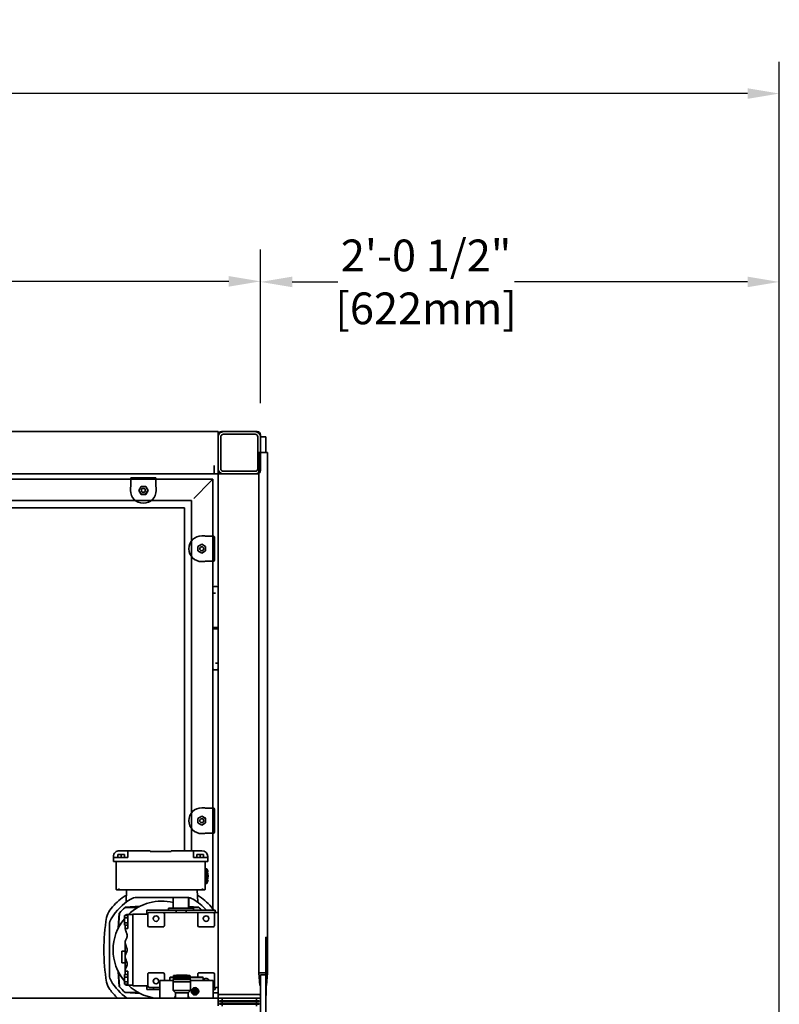
# Model space of a CAD drawing. Extents: x 732 to 2402, y 1100 to 1784.
# Drawn here: x 1013 to 1049, y 1571 to 1618 of the extents above; entities that cross this region are included whole.
import ezdxf

# ---------------------------------------------------------------- set-up
doc = ezdxf.new("R2010")
doc.units = 0
doc.header["$MEASUREMENT"] = 0
doc.layers.get('0').update_dxf_attribs({"linetype": 'CONTINUOUS'})
doc.layers.get('Defpoints').update_dxf_attribs({"linetype": 'CONTINUOUS'})
doc.layers.add('Visible Edges(Pearson)', color=7, linetype='CONTINUOUS', lineweight=35)
doc.styles.add('CONVERTER_1', font='simplex.shx', dxfattribs={"width": 0.95})
doc.styles.add('Text1', font='arial.ttf', dxfattribs={"width": 0.95})
doc.dimstyles.new('ACAD DIMS', dxfattribs={"dimtxt": 3, "dimasz": 1.5, "dimexe": 1.5, "dimexo": 1.5, "dimgap": 0.09, "dimtad": 0, "dimtih": 1, "dimtoh": 1, "dimdec": 3, "dimzin": 12, "dimdsep": 46, "dimlunit": 4, "dimtxsty": 'CONVERTER_1', "dimcen": 0.09, "dimclrd": 1, "dimclre": 1, "dimclrt": 256, "dimadec": 0, "dimazin": 0, "dimtfac": 1, "dimtdec": 3, "dimtofl": 0, "dimtmove": 0, "dimatfit": 3, "dimfxl": 1.5, "dimfrac": 2, "dimtolj": 1, "dimtzin": 0, "dimarcsym": 0})

# ---------------------------------------------------------------- blocks, each defined once
blk = doc.blocks.new('*D10')
at = {"color": 1, "lineweight": -2, "transparency": 16777216}
for p, q in [((961.121, 1599.699), (961.121, 1606.951)), ((1024.621, 1599.699), (1024.621, 1606.951)), ((962.621, 1605.451), (987.472, 1605.451)), ((1023.121, 1605.451), (996.927, 1605.451))]:
    blk.add_line(p, q, dxfattribs=at)
at = {"color": 1, "transparency": 16777216}
for points in [[(962.621, 1605.701), (962.621, 1605.201), (961.121, 1605.451)], [(1023.121, 1605.701), (1023.121, 1605.201), (1024.621, 1605.451)]]:
    blk.add_solid(points, dxfattribs=at)
at = {"layer": 'Defpoints', "color": 0, "transparency": 16777216}
for p in [(1024.621, 1605.451), (961.121, 1598.199), (1024.621, 1598.199)]:
    blk.add_point(p, dxfattribs=at)
at = {"transparency": 16777216, "insert": (992.2, 1605.451), "char_height": 1.5, "attachment_point": 5, "style": 'Text1'}
blk.add_mtext('\\A1;5\'-3 1/2"\\P [1613mm]', dxfattribs=at)
blk = doc.blocks.new('*D15')
at = {"color": 1, "lineweight": -2, "transparency": 16777216}
for p, q in [((936.621, 1540.742), (936.621, 1615.821)), ((1049.121, 1540.554), (1049.121, 1615.821)), ((938.121, 1614.321), (987.675, 1614.321)), ((1047.621, 1614.321), (997.13, 1614.321))]:
    blk.add_line(p, q, dxfattribs=at)
at = {"color": 1, "transparency": 16777216}
for points in [[(938.121, 1614.571), (938.121, 1614.071), (936.621, 1614.321)], [(1047.621, 1614.571), (1047.621, 1614.071), (1049.121, 1614.321)]]:
    blk.add_solid(points, dxfattribs=at)
at = {"layer": 'Defpoints', "color": 0, "transparency": 16777216}
for p in [(1049.121, 1614.321), (936.621, 1539.242), (1049.121, 1539.054)]:
    blk.add_point(p, dxfattribs=at)
at = {"transparency": 16777216, "insert": (992.402, 1614.321), "char_height": 1.5, "attachment_point": 5, "style": 'Text1'}
blk.add_mtext('\\A1;9\'-4 1/2"\\P [2858mm]', dxfattribs=at)
blk = doc.blocks.new('*D16')
at = {"color": 1, "lineweight": -2, "transparency": 16777216}
for p, q in [((1024.621, 1599.699), (1024.621, 1606.926)), ((1049.121, 1540.742), (1049.121, 1606.926)), ((1026.121, 1605.426), (1028.268, 1605.426)), ((1047.621, 1605.426), (1036.616, 1605.426))]:
    blk.add_line(p, q, dxfattribs=at)
at = {"color": 1, "transparency": 16777216}
for points in [[(1026.121, 1605.676), (1026.121, 1605.176), (1024.621, 1605.426)], [(1047.621, 1605.676), (1047.621, 1605.176), (1049.121, 1605.426)]]:
    blk.add_solid(points, dxfattribs=at)
at = {"layer": 'Defpoints', "color": 0, "transparency": 16777216}
for p in [(1049.121, 1605.426), (1024.621, 1598.199), (1049.121, 1539.242)]:
    blk.add_point(p, dxfattribs=at)
at = {"transparency": 16777216, "insert": (1032.442, 1605.426), "char_height": 1.5, "attachment_point": 5, "style": 'Text1'}
blk.add_mtext('\\A1;2\'-0 1/2"\\P [622mm]', dxfattribs=at)

msp = doc.modelspace()

# ---------------------------------------------------------------- linework, layer by layer
at = {"layer": 'Visible Edges(Pearson)'}
for p, q in [((1022.6211321, 1598.3556709), (1010.8711321, 1598.3556709)), ((1022.6211321, 1598.3556709), (1022.6211321, 1598.1056709)), ((1024.4648821, 1598.3556709), (1022.7773821, 1598.3556709)), ((1022.8711321, 1598.3556709), (1024.3711321, 1598.3556709)), ((1022.6211321, 1598.1994209), (1022.6211321, 1596.5119209)), ((1022.6211321, 1596.6056709), (1022.6211321, 1598.1056709)), ((1022.6211321, 1596.6056709), (1022.6211321, 1598.1056709)), ((1022.7461321, 1596.6056709), (1022.7461321, 1598.1056709)), ((1022.8711321, 1598.2306709), (1024.3711321, 1598.2306709)), ((1024.4961321, 1598.1056709), (1024.4961321, 1596.6056709)), ((1024.6211321, 1596.5119209), (1024.6211321, 1598.1994209)), ((1024.6211321, 1598.1056709), (1024.6211321, 1598.0997063)), ((1024.8711321, 1598.1056709), (1024.6211321, 1598.1056709)), ((1024.6211321, 1598.0843664), (1024.6211321, 1598.0997063)), ((1024.6211321, 1597.3626147), (1024.6211321, 1598.0843664)), ((1024.8711321, 1598.1056709), (1024.8711321, 1598.0843664)), ((1024.8711321, 1597.3626147), (1024.8711321, 1598.0843664)), ((1024.9562399, 1597.3626147), (1024.5362399, 1597.3626147)), ((1024.5362399, 1572.7924911), (1024.5362399, 1597.3626147)), ((1024.9562399, 1572.7924911), (1024.9562399, 1597.3626147)), ((1022.4336321, 1596.3556709), (1022.4336321, 1596.7493717)), ((1022.6211321, 1596.6056709), (1022.6211321, 1596.3556709)), ((1022.6211321, 1596.5119209), (1022.6211321, 1596.3556709)), ((1024.3711321, 1596.4806709), (1022.8711321, 1596.4806709)), ((1022.6211321, 1596.3556709), (1010.4907321, 1596.3556709)), ((1012.0854178, 1596.1056709), (1022.3711221, 1596.1056709)), ((1018.4958183, 1596.1449209), (1018.4958183, 1595.7469209)), ((1018.5340923, 1596.1769209), (1018.5278488, 1596.1769209)), ((1019.6456719, 1596.1769209), (1018.5340923, 1596.1769209)), ((1019.6519154, 1596.1769209), (1019.6456719, 1596.1769209)), ((1019.6839459, 1595.7469209), (1019.6839459, 1596.1449209)), ((1021.4691321, 1595.2036809), (1022.2731321, 1596.0076809)), ((1022.2731421, 1596.0076709), (1021.4691421, 1595.2036709)), ((1022.3711221, 1596.1056709), (1022.2731321, 1596.0076809)), ((1022.2731421, 1596.0076709), (1022.3711321, 1596.1056609)), ((1022.3711221, 1596.1056709), (1022.3711321, 1596.1056709)), ((1022.3711321, 1596.1056709), (1022.3711321, 1596.1056609)), ((1022.3711321, 1596.1056609), (1022.3711321, 1575.8196588)), ((1022.4336321, 1596.3556709), (1022.6211321, 1596.3556709)), ((1022.6211321, 1596.3556709), (1022.8711321, 1596.3556709)), ((1022.6211321, 1571.6056709), (1022.6211321, 1596.3556709)), ((1022.7773821, 1596.3556709), (1024.4648821, 1596.3556709)), ((1024.3711321, 1596.3556709), (1022.8711321, 1596.3556709)), ((1024.3711321, 1596.3556709), (1024.5362399, 1596.3556709)), ((1018.4958183, 1595.7469209), (1018.4798821, 1595.7341749)), ((1018.4798821, 1595.7341749), (1018.4798821, 1595.5819209)), ((1018.8762625, 1595.5819209), (1018.9830723, 1595.7669209)), ((1018.8762625, 1595.5819209), (1018.8827142, 1595.5819209)), ((1018.9862981, 1595.3913336), (1018.8762625, 1595.5819209)), ((1018.8827142, 1595.5819209), (1018.9862981, 1595.7613336)), ((1018.989524, 1595.3969209), (1018.8827142, 1595.5819209)), ((1018.9830723, 1595.7669209), (1018.9862981, 1595.7613336)), ((1018.9830723, 1595.7669209), (1019.2031436, 1595.7669209)), ((1018.9862981, 1595.7613336), (1019.1999177, 1595.7613336)), ((1019.3035017, 1595.5819209), (1019.1966919, 1595.3969209)), ((1019.2031436, 1595.7669209), (1019.1999177, 1595.7613336)), ((1019.1999177, 1595.7613336), (1019.3035017, 1595.5819209)), ((1019.3099534, 1595.5819209), (1019.1999177, 1595.3913336)), ((1019.2031436, 1595.7669209), (1019.3099534, 1595.5819209)), ((1019.3099534, 1595.5819209), (1019.3035017, 1595.5819209)), ((1019.6998821, 1595.7341749), (1019.6839459, 1595.7469209)), ((1019.6998821, 1595.5819209), (1019.6998821, 1595.7341749)), ((1011.5139892, 1595.1056709), (1021.3711321, 1595.1056709)), ((1018.9862981, 1595.3913336), (1018.989524, 1595.3969209)), ((1019.1999177, 1595.3913336), (1018.9862981, 1595.3913336)), ((1019.1966919, 1595.3969209), (1018.989524, 1595.3969209)), ((1019.1999177, 1595.3913336), (1019.1966919, 1595.3969209)), ((1021.3711321, 1595.1056709), (1021.3711321, 1578.5643324)), ((1011.3175607, 1594.7619209), (1021.0273821, 1594.7619209)), ((1021.0273821, 1594.7619209), (1021.0273821, 1578.5643324)), ((1021.8473821, 1593.4344209), (1021.999636, 1593.4344209)), ((1022.0123821, 1593.4184847), (1021.999636, 1593.4344209)), ((1022.4103821, 1593.4184847), (1022.0123821, 1593.4184847)), ((1022.4423821, 1593.3802107), (1022.4423821, 1593.3864542)), ((1022.4423821, 1592.2686312), (1022.4423821, 1593.3802107)), ((1021.6567948, 1592.9344566), (1021.8473821, 1593.0444922)), ((1021.6567948, 1592.720837), (1021.6567948, 1592.9344566)), ((1021.6567948, 1592.9344566), (1021.6623821, 1592.9312307)), ((1021.6567948, 1592.720837), (1021.6623821, 1592.7240628)), ((1021.8473821, 1592.6108013), (1021.6567948, 1592.720837)), ((1021.8473821, 1593.0380405), (1021.6623821, 1592.9312307)), ((1021.6623821, 1592.9312307), (1021.6623821, 1592.7240628)), ((1021.6623821, 1592.7240628), (1021.8473821, 1592.617253)), ((1021.8473821, 1593.0444922), (1022.0323821, 1592.9376824)), ((1021.8473821, 1593.0444922), (1021.8473821, 1593.0380405)), ((1022.0267948, 1592.9344566), (1021.8473821, 1593.0380405)), ((1021.8473821, 1592.617253), (1022.0267948, 1592.720837)), ((1022.0323821, 1592.7176111), (1021.8473821, 1592.6108013)), ((1022.0323821, 1592.9376824), (1022.0267948, 1592.9344566)), ((1022.0267948, 1592.720837), (1022.0267948, 1592.9344566)), ((1022.0323821, 1592.7176111), (1022.0267948, 1592.720837)), ((1022.0323821, 1592.9376824), (1022.0323821, 1592.7176111)), ((1021.8473821, 1592.6108013), (1021.8473821, 1592.617253)), ((1022.4423821, 1592.2623877), (1022.4423821, 1592.2686312)), ((1021.999636, 1592.2144209), (1021.8473821, 1592.2144209)), ((1021.999636, 1592.2144209), (1022.0123821, 1592.2303572)), ((1022.0123821, 1592.2303572), (1022.4103821, 1592.2303572)), ((1022.4961321, 1590.7306709), (1022.3711321, 1590.7306709)), ((1022.4961321, 1589.1056709), (1022.3711321, 1589.1056709)), ((1022.4961321, 1589.0456709), (1022.3711321, 1589.0456709)), ((1022.4961321, 1589.1056709), (1022.6211321, 1589.1056709)), ((1022.4961321, 1589.0456709), (1022.6211321, 1589.0456709)), ((1022.4961321, 1587.4206709), (1022.6211321, 1587.4206709)), ((1021.6567948, 1580.0907066), (1021.8473821, 1580.2007422)), ((1021.8473821, 1580.1942905), (1021.6623821, 1580.0874807)), ((1021.8473821, 1580.5906709), (1021.999636, 1580.5906709)), ((1021.8473821, 1580.2007422), (1022.0323821, 1580.0939324)), ((1021.8473821, 1580.2007422), (1021.8473821, 1580.1942905)), ((1022.0267948, 1580.0907066), (1021.8473821, 1580.1942905)), ((1022.0123821, 1580.5747347), (1021.999636, 1580.5906709)), ((1022.4103821, 1580.5747347), (1022.0123821, 1580.5747347)), ((1022.4423821, 1580.5364607), (1022.4423821, 1580.5427042)), ((1022.4423821, 1579.4248812), (1022.4423821, 1580.5364607)), ((1021.6567948, 1579.877087), (1021.6567948, 1580.0907066)), ((1021.6567948, 1580.0907066), (1021.6623821, 1580.0874807)), ((1021.6567948, 1579.877087), (1021.6623821, 1579.8803128)), ((1021.8473821, 1579.7670513), (1021.6567948, 1579.877087)), ((1021.6623821, 1580.0874807), (1021.6623821, 1579.8803128)), ((1021.6623821, 1579.8803128), (1021.8473821, 1579.773503)), ((1021.8473821, 1579.773503), (1022.0267948, 1579.877087)), ((1022.0323821, 1579.8738611), (1021.8473821, 1579.7670513)), ((1021.8473821, 1579.7670513), (1021.8473821, 1579.773503)), ((1022.0323821, 1580.0939324), (1022.0267948, 1580.0907066)), ((1022.0267948, 1579.877087), (1022.0267948, 1580.0907066)), ((1022.0323821, 1579.8738611), (1022.0267948, 1579.877087)), ((1022.0323821, 1580.0939324), (1022.0323821, 1579.8738611)), ((1021.999636, 1579.3706709), (1021.8473821, 1579.3706709)), ((1021.999636, 1579.3706709), (1022.0123821, 1579.3866072)), ((1022.0123821, 1579.3866072), (1022.4103821, 1579.3866072)), ((1022.4423821, 1579.4186377), (1022.4423821, 1579.4248812)), ((1017.6821557, 1578.2493717), (1017.6821557, 1578.2887418)), ((1018.0364864, 1578.387167), (1017.8790061, 1578.387167)), ((1017.8790061, 1578.2493717), (1017.8790061, 1578.387167)), ((1017.9577463, 1578.5643324), (1018.0758565, 1578.5643324)), ((1018.1939667, 1578.387167), (1018.0364864, 1578.387167)), ((1018.0364864, 1578.2493717), (1018.0364864, 1578.387167)), ((1018.0758565, 1578.5643324), (1018.3514471, 1578.5643324)), ((1018.1939667, 1578.2493717), (1018.1939667, 1578.387167)), ((1019.4144392, 1578.5643324), (1018.3514471, 1578.5643324)), ((1018.3514471, 1578.5643324), (1018.3514471, 1578.2887418)), ((1018.3514471, 1578.2887418), (1018.3514471, 1578.2493717)), ((1019.4144392, 1578.5249623), (1019.4144392, 1578.5643324)), ((1019.4144392, 1578.5249623), (1020.3986912, 1578.5249623)), ((1021.4616833, 1578.5643324), (1020.3986912, 1578.5643324)), ((1020.3986912, 1578.5643324), (1020.3986912, 1578.5249623)), ((1021.4616833, 1578.5643324), (1021.7372738, 1578.5643324)), ((1021.4616833, 1578.2887418), (1021.4616833, 1578.5643324)), ((1021.4616833, 1578.2493717), (1021.4616833, 1578.2887418)), ((1021.7766439, 1578.387167), (1021.6191636, 1578.387167)), ((1021.6191636, 1578.2493717), (1021.6191636, 1578.387167)), ((1021.7372738, 1578.5643324), (1021.8553841, 1578.5643324)), ((1021.9341242, 1578.387167), (1021.7766439, 1578.387167)), ((1021.7766439, 1578.2493717), (1021.7766439, 1578.387167)), ((1021.9341242, 1578.2493717), (1021.9341242, 1578.387167)), ((1022.1309746, 1578.2887418), (1022.1309746, 1578.2493717)), ((1017.6821557, 1578.0525213), (1017.6821557, 1578.2493717)), ((1017.6821557, 1578.2493717), (1017.9577463, 1578.2493717)), ((1017.9577463, 1578.0525213), (1017.6821557, 1578.0525213)), ((1017.800266, 1576.7533087), (1017.800266, 1578.0525213)), ((1018.3514471, 1578.2493717), (1017.9577463, 1578.2493717)), ((1021.8553841, 1578.0525213), (1017.9577463, 1578.0525213)), ((1021.8553841, 1578.2493717), (1021.4616833, 1578.2493717)), ((1021.8553841, 1578.2493717), (1022.1309746, 1578.2493717)), ((1022.1309746, 1578.0525213), (1021.8553841, 1578.0525213)), ((1022.0128644, 1576.7533087), (1022.0128644, 1578.0525213)), ((1022.1309746, 1578.0525213), (1022.1309746, 1578.2493717)), ((1022.0916045, 1577.7100017), (1022.0128644, 1577.7100017)), ((1022.0916045, 1577.0170883), (1022.0916045, 1577.7100017)), ((1022.1457976, 1577.5603954), (1022.1204494, 1577.5603954)), ((1022.0916045, 1577.0170883), (1022.0128644, 1577.0170883)), ((1022.1204494, 1577.1666946), (1022.1457976, 1577.1666946)), ((1017.8535828, 1576.7139387), (1017.839636, 1576.7139387)), ((1021.9595475, 1576.7139387), (1017.8535828, 1576.7139387)), ((1018.2923919, 1576.7139387), (1018.2718674, 1576.1261923)), ((1021.6388486, 1576.7139387), (1021.6593732, 1576.1261923)), ((1021.9734943, 1576.7139387), (1021.9595475, 1576.7139387)), ((1018.7688067, 1576.3556709), (1021.1624338, 1576.3556709)), ((1021.2232265, 1576.3476709), (1020.4961321, 1576.3476709)), ((1020.4961321, 1576.3476709), (1020.4961321, 1575.8477969)), ((1021.2232265, 1575.8477969), (1021.2232265, 1576.3476709)), ((1021.2232265, 1576.3476709), (1021.2416919, 1576.3476709)), ((1021.2416919, 1576.3476709), (1021.2416919, 1575.8477969)), ((1017.9027863, 1574.9036046), (1017.9524661, 1575.6140587)), ((1017.9221942, 1574.9417938), (1017.9577463, 1575.6201674)), ((1018.3514471, 1575.504234), (1018.1939667, 1575.504234)), ((1018.1939667, 1575.504234), (1018.1939667, 1575.3905824)), ((1018.2247459, 1575.887167), (1018.8373738, 1575.887167)), ((1018.2308546, 1575.8924472), (1018.9413087, 1575.942127)), ((1018.312077, 1575.5525213), (1018.3514471, 1575.5525213)), ((1018.3514471, 1575.4737812), (1018.3514471, 1575.5525213)), ((1018.5876675, 1575.5525213), (1018.3514471, 1575.5525213)), ((1018.5876675, 1575.5722064), (1019.2963289, 1575.5722064)), ((1018.5876675, 1575.5722064), (1018.5876675, 1572.1863796)), ((1019.5103334, 1575.7493717), (1019.2569589, 1575.7493717)), ((1019.2569589, 1575.7493717), (1019.2569589, 1575.5722064)), ((1019.2963289, 1575.5722064), (1019.2963289, 1575.0249623)), ((1020.0207384, 1575.6509465), (1019.3750691, 1575.6509465)), ((1019.5103334, 1575.7493717), (1019.6331827, 1575.7493717)), ((1020.5476013, 1575.7493717), (1019.6331827, 1575.7493717)), ((1020.0207384, 1575.6509465), (1021.7215258, 1575.6509465)), ((1020.0837305, 1575.0249623), (1020.0837305, 1575.5879544)), ((1021.4616833, 1575.8477969), (1020.2805809, 1575.8477969)), ((1020.2805809, 1575.8477969), (1020.2805809, 1575.7493717)), ((1020.5476013, 1575.7493717), (1020.6349116, 1575.7493717)), ((1021.1073526, 1575.7493717), (1020.6349116, 1575.7493717)), ((1020.6349116, 1575.7493717), (1020.6349116, 1575.6509465)), ((1021.1073526, 1575.7493717), (1021.1946629, 1575.7493717)), ((1021.1073526, 1575.7493717), (1021.1073526, 1575.6509465)), ((1022.1090814, 1575.7493717), (1021.1946629, 1575.7493717)), ((1021.2416919, 1575.9245222), (1021.700386, 1575.8924472)), ((1021.7064947, 1575.887167), (1021.2416919, 1575.887167)), ((1021.4616833, 1575.8477969), (1021.4616833, 1575.7493717)), ((1021.6585337, 1575.5879544), (1021.6585337, 1575.0249623)), ((1022.3829431, 1575.6509465), (1021.7215258, 1575.6509465)), ((1022.1090814, 1575.7493717), (1022.2319307, 1575.7493717)), ((1022.4853053, 1575.7493717), (1022.2319307, 1575.7493717)), ((1022.3829431, 1575.6509465), (1022.6211321, 1575.6509465)), ((1022.4459352, 1575.0249623), (1022.4459352, 1575.5879544)), ((1022.4853053, 1575.7493717), (1022.4853053, 1575.6509465)), ((1017.4892423, 1572.6824794), (1017.4892423, 1575.0761065)), ((1018.3514471, 1575.3905824), (1018.1939667, 1575.3905824)), ((1018.1939667, 1575.3905824), (1018.1939667, 1575.1632792)), ((1018.3514471, 1575.1632792), (1018.1939667, 1575.1632792)), ((1018.1939667, 1575.1632792), (1018.1939667, 1575.0496275)), ((1018.3514471, 1575.0496275), (1018.1939667, 1575.0496275)), ((1018.2333368, 1574.88323), (1018.2333368, 1575.0496275)), ((1018.3514471, 1575.4737812), (1018.3514471, 1574.88323)), ((1018.2333368, 1574.88323), (1018.312077, 1574.88323)), ((1018.3514471, 1574.88323), (1018.312077, 1574.88323)), ((1019.3593211, 1574.9619702), (1020.0207384, 1574.9619702)), ((1021.7215258, 1574.9619702), (1022.3829431, 1574.9619702)), ((1018.2333368, 1574.2139387), (1018.2333368, 1573.5446473)), ((1024.8901321, 1574.4810377), (1024.8711321, 1574.4810377)), ((1024.8711321, 1574.1060377), (1024.8711321, 1574.4810377)), ((1024.8711321, 1574.1060377), (1024.8711321, 1572.1060377)), ((1024.8901321, 1574.4810377), (1024.8901321, 1574.1060377)), ((1024.8901321, 1573.4810377), (1024.8901321, 1574.1060377)), ((1018.0758565, 1573.8202379), (1018.0758565, 1573.2690568)), ((1018.2333368, 1573.8202379), (1018.0758565, 1573.8202379)), ((1018.2333368, 1573.2690568), (1018.0758565, 1573.2690568)), ((1018.2333368, 1573.5446473), (1018.2333368, 1572.875356)), ((1024.8911321, 1573.4810377), (1024.8901321, 1573.4810377)), ((1024.8911321, 1572.1060377), (1024.8911321, 1573.4810377)), ((1017.9524661, 1572.1445273), (1017.9027863, 1572.8549814)), ((1017.9221942, 1572.8167922), (1017.9577463, 1572.1384186)), ((1018.3514471, 1572.7089585), (1018.1939667, 1572.7089585)), ((1018.1939667, 1572.7089585), (1018.1939667, 1572.5953068)), ((1018.2333368, 1572.7089585), (1018.2333368, 1572.875356)), ((1018.312077, 1572.875356), (1018.2333368, 1572.875356)), ((1018.312077, 1572.875356), (1018.3514471, 1572.875356)), ((1018.3514471, 1572.875356), (1018.3514471, 1572.2848048)), ((1019.2963289, 1572.7336237), (1019.2963289, 1572.1863796)), ((1020.0207384, 1572.7966158), (1019.3593211, 1572.7966158)), ((1020.0837305, 1572.4344899), (1020.0837305, 1572.7336237)), ((1021.6585337, 1572.7336237), (1021.6585337, 1572.5919702)), ((1022.3829431, 1572.7966158), (1021.7215258, 1572.7966158)), ((1022.4459352, 1572.1706316), (1022.4459352, 1572.7336237)), ((1024.9562399, 1572.7924911), (1024.5362399, 1572.7924911)), ((1024.5362399, 1572.7924911), (1024.5858879, 1572.2035008)), ((1024.6211321, 1572.1428272), (1024.6211321, 1572.7012391)), ((1024.6261321, 1572.7012391), (1024.8661321, 1572.7012391)), ((1024.8711321, 1572.1428272), (1024.8711321, 1572.7012391)), ((1024.9065658, 1572.2031918), (1024.9562399, 1572.7924911)), ((1018.3514471, 1572.5953068), (1018.1939667, 1572.5953068)), ((1018.1939667, 1572.5953068), (1018.1939667, 1572.3680036)), ((1018.3514471, 1572.3680036), (1018.1939667, 1572.3680036)), ((1018.1939667, 1572.3680036), (1018.1939667, 1572.2543519)), ((1018.3514471, 1572.2543519), (1018.1939667, 1572.2543519)), ((1018.3514471, 1572.2060646), (1018.3514471, 1572.2848048)), ((1019.5719195, 1572.3487901), (1019.5719195, 1572.45704)), ((1019.8612896, 1571.6056709), (1019.8612896, 1572.4344899)), ((1019.8612896, 1572.4344899), (1020.2057778, 1572.4344899)), ((1020.4947185, 1572.4344899), (1020.2057778, 1572.4344899)), ((1020.3534156, 1572.5919702), (1020.3337305, 1572.5722852)), ((1020.6388486, 1572.5722852), (1020.3337305, 1572.5722852)), ((1020.3337305, 1572.5722852), (1020.3337305, 1572.4344899)), ((1020.6388486, 1572.5919702), (1020.3534156, 1572.5919702)), ((1020.4974007, 1572.485671), (1020.4912108, 1572.3675607)), ((1020.4912108, 1572.3675607), (1021.3179825, 1572.3675607)), ((1020.4912108, 1572.3675607), (1020.4912108, 1571.9659859)), ((1020.4974007, 1572.485671), (1021.3117926, 1572.485671)), ((1020.5227069, 1572.5486631), (1020.5108959, 1572.5368521)), ((1020.5108959, 1572.5368521), (1021.2982975, 1572.5368521)), ((1020.5108959, 1572.5368521), (1020.5108959, 1572.517167)), ((1020.5108959, 1572.517167), (1021.2982975, 1572.517167)), ((1020.5148329, 1572.51323), (1020.5108959, 1572.517167)), ((1020.5148329, 1572.51323), (1020.5108959, 1572.509293)), ((1020.5108959, 1572.509293), (1021.2982975, 1572.509293)), ((1020.5108959, 1572.509293), (1020.5108959, 1572.489608)), ((1020.5108959, 1572.489608), (1021.2982975, 1572.489608)), ((1020.5148329, 1572.485671), (1020.5108959, 1572.489608)), ((1020.5148329, 1572.6587971), (1020.5148329, 1572.6116552)), ((1020.5148329, 1572.6116552), (1021.2943605, 1572.6116552)), ((1020.5148329, 1572.51323), (1021.2943605, 1572.51323)), ((1020.6565652, 1572.6903954), (1020.5213396, 1572.6665515)), ((1020.5227069, 1572.5486631), (1021.2864864, 1572.5486631)), ((1020.6388486, 1572.5998442), (1020.6388486, 1572.5486631)), ((1020.6565652, 1572.6903954), (1021.1526282, 1572.6903954)), ((1021.1526282, 1572.6903954), (1021.2878537, 1572.6665515)), ((1021.1703447, 1572.5998442), (1021.1703447, 1572.5486631)), ((1021.8888486, 1572.5919702), (1021.1703447, 1572.5919702)), ((1021.9085337, 1572.5722852), (1021.1703447, 1572.5722852)), ((1021.2864864, 1572.5486631), (1021.2982975, 1572.5368521)), ((1021.2943605, 1572.6587971), (1021.2943605, 1572.6116552)), ((1021.2943605, 1572.51323), (1021.2982975, 1572.517167)), ((1021.2943605, 1572.51323), (1021.2982975, 1572.509293)), ((1021.2943605, 1572.485671), (1021.2982975, 1572.489608)), ((1021.2982975, 1572.5368521), (1021.2982975, 1572.517167)), ((1021.2982975, 1572.509293), (1021.2982975, 1572.489608)), ((1021.3117926, 1572.485671), (1021.3179825, 1572.3675607)), ((1022.0364864, 1572.4344899), (1021.3144749, 1572.4344899)), ((1021.3179825, 1572.3675607), (1021.3179825, 1571.9659859)), ((1021.8888486, 1572.5919702), (1021.9085337, 1572.5722852)), ((1021.9085337, 1572.5722852), (1021.9085337, 1572.4344899)), ((1022.0364864, 1572.4344899), (1022.3809746, 1572.4344899)), ((1022.1703447, 1572.4344899), (1022.1703447, 1572.45704)), ((1022.3809746, 1571.6056709), (1022.3809746, 1572.4344899)), ((1024.6112269, 1572.2049707), (1024.6211321, 1572.2376051)), ((1024.8711321, 1572.2378492), (1024.8812269, 1572.2046617)), ((1018.2247459, 1571.871419), (1018.8373738, 1571.871419)), ((1018.9413087, 1571.816459), (1018.2308546, 1571.8661388)), ((1018.3514471, 1572.2060646), (1018.312077, 1572.2060646)), ((1018.5876675, 1572.2060646), (1018.3514471, 1572.2060646)), ((1018.5876675, 1572.1863796), (1019.2963289, 1572.1863796)), ((1019.2569589, 1572.0092143), (1019.2569589, 1572.1863796)), ((1019.2569589, 1572.0092143), (1019.4669326, 1572.0092143)), ((1019.3750691, 1572.1076395), (1019.8612896, 1572.1076395)), ((1019.5719195, 1572.0092143), (1019.4669326, 1572.0092143)), ((1019.5719195, 1572.0092143), (1019.5719195, 1572.1076395)), ((1019.5719195, 1572.0092143), (1019.690614, 1572.0092143)), ((1019.7637449, 1572.0092143), (1019.690614, 1572.0092143)), ((1019.7637449, 1572.0092143), (1019.8612896, 1572.0092143)), ((1020.4912108, 1571.9659859), (1021.3179825, 1571.9659859)), ((1020.6093211, 1571.8478757), (1020.4912108, 1571.9659859)), ((1020.6093211, 1571.8478757), (1021.1998723, 1571.8478757)), ((1020.6093211, 1571.8478757), (1020.6093211, 1571.6255356)), ((1021.1998723, 1571.8478757), (1021.3179825, 1571.9659859)), ((1021.1998723, 1571.8478757), (1021.1998723, 1571.6255356)), ((1021.4518408, 1571.9384269), (1021.4643365, 1571.9384269)), ((1021.4643365, 1571.9069308), (1021.4518408, 1571.9069308)), ((1021.5968253, 1571.9384269), (1021.4643365, 1571.9384269)), ((1021.4643365, 1571.9069308), (1021.5968253, 1571.9069308)), ((1021.5968253, 1571.9384269), (1021.6093211, 1571.9384269)), ((1021.6093211, 1571.9069308), (1021.5968253, 1571.9069308)), ((1022.3809746, 1572.1076395), (1022.3829431, 1572.1076395)), ((1022.3809746, 1572.0092143), (1022.4853053, 1572.0092143)), ((1022.6211321, 1571.8556709), (1022.3809746, 1571.8556709)), ((1022.3829431, 1572.1076395), (1022.6211321, 1572.1076395)), ((1022.4853053, 1572.0092143), (1022.4853053, 1572.1076395)), ((1022.6836321, 1571.7775459), (1022.7773821, 1571.7775459)), ((1024.4648821, 1571.7775459), (1022.7773821, 1571.7775459)), ((1024.4648821, 1571.7775459), (1024.5586321, 1571.7775459)), ((1024.5858879, 1572.2035008), (1024.6112269, 1572.2049707)), ((1024.6211321, 1572.0391317), (1024.6211321, 1572.1428272)), ((1024.6211321, 1569.8556709), (1024.6211321, 1572.0391317)), ((1024.8711321, 1572.1428272), (1024.8711321, 1572.0391317)), ((1024.8711321, 1571.7310377), (1024.8711321, 1572.1060377)), ((1024.8711321, 1569.8556709), (1024.8711321, 1572.0391317)), ((1024.8812269, 1572.2046617), (1024.9065658, 1572.2031918)), ((1024.8911321, 1572.1060377), (1024.8911321, 1571.7310377)), ((1022.6211321, 1571.6056709), (963.1211321, 1571.6056709)), ((1020.6093211, 1571.6255356), (1020.6093211, 1571.6056709)), ((1021.1998723, 1571.6255356), (1021.1998723, 1571.6056709)), ((1022.6211321, 1571.7150459), (1022.6211321, 1571.6056709)), ((1022.7773821, 1571.6056709), (1022.6211321, 1571.6056709)), ((1022.6211321, 1571.6056709), (1022.8711321, 1571.6056709)), ((1022.6211321, 1571.2306709), (1022.6211321, 1571.6056709)), ((1022.8086321, 1571.4756709), (1022.6836321, 1571.4756709)), ((1022.6836321, 1571.4756709), (1022.6836321, 1571.4444559)), ((1022.6836321, 1571.4444559), (1022.8086321, 1571.4444559)), ((1022.8086321, 1571.3456709), (1022.6836321, 1571.3456709)), ((1022.6836321, 1571.3456709), (1022.6836321, 1571.3144559)), ((1022.6836321, 1571.3144559), (1022.8086321, 1571.3144559)), ((1022.7773821, 1571.6056709), (1024.4648821, 1571.6056709)), ((1022.8086321, 1571.6056709), (1022.8086321, 1571.4756709)), ((1022.8086321, 1571.4444559), (1022.8086321, 1571.4756709)), ((1024.4336321, 1571.4756709), (1022.8086321, 1571.4756709)), ((1022.8086321, 1571.4444559), (1022.8086321, 1571.3456709)), ((1022.8086321, 1571.4444559), (1024.4336321, 1571.4444559)), ((1022.8086321, 1571.3144559), (1022.8086321, 1571.3456709)), ((1024.4336321, 1571.3456709), (1022.8086321, 1571.3456709)), ((1022.8086321, 1571.3144559), (1024.4336321, 1571.3144559)), ((1022.8086321, 1571.3144559), (1022.8086321, 1571.2156709)), ((1024.3711321, 1571.6056709), (1022.8711321, 1571.6056709)), ((1024.3711321, 1571.6056709), (1024.6211321, 1571.6056709)), ((1024.4336321, 1571.6056709), (1024.4336321, 1571.4756709)), ((1024.5586321, 1571.4756709), (1024.4336321, 1571.4756709)), ((1024.4336321, 1571.4756709), (1024.4336321, 1571.4444559)), ((1024.4336321, 1571.4444559), (1024.5586321, 1571.4444559)), ((1024.4336321, 1571.4444559), (1024.4336321, 1571.3456709)), ((1024.5586321, 1571.3456709), (1024.4336321, 1571.3456709)), ((1024.4336321, 1571.3456709), (1024.4336321, 1571.3144559)), ((1024.4336321, 1571.3144559), (1024.5586321, 1571.3144559)), ((1024.4336321, 1571.3144559), (1024.4336321, 1571.2156709)), ((1024.6211321, 1571.6056709), (1024.4648821, 1571.6056709)), ((1024.5586321, 1571.4444559), (1024.5586321, 1571.4756709)), ((1024.5586321, 1571.3144559), (1024.5586321, 1571.3456709)), ((1024.6211321, 1571.6056709), (1024.6211321, 1571.7150459)), ((1024.6211321, 1503.2306709), (1024.6211321, 1571.6056709)), ((1024.8711321, 1571.7310377), (1024.8911321, 1571.7310377))]:
    msp.add_line(p, q, dxfattribs=at)
for centre, radius in [((1019.0898821, 1595.5819209), 0.0917301), ((1021.8473821, 1592.8244209), 0.0917301), ((1021.8473821, 1579.9806709), 0.0917301), ((1019.6900297, 1575.3556709), 0.1299213), ((1022.0522345, 1575.3556709), 0.1299213), ((1019.6900297, 1572.402915), 0.1299213), ((1021.5305809, 1571.9226789), 0.1732283), ((1021.5305809, 1571.9226789), 0.1574803), ((1021.5305809, 1571.9226789), 0.1515748), ((1021.5305809, 1571.9226789), 0.0984252), ((1021.5305809, 1571.9226789), 0.0877756)]:
    msp.add_circle(centre, radius, dxfattribs=at)
for centre, radius, start, end in [((1022.7773821, 1598.1994209), 0.15625, 89.99999999, 180), ((1022.8711321, 1598.1056709), 0.25, 89.99999999, 180), ((1024.3711321, 1598.1056709), 0.25, 0, 89.99999999), ((1024.4648821, 1598.1994209), 0.15625, 0, 89.99999999), ((1022.8711321, 1598.1056709), 0.125, 89.99999999, 180), ((1024.3711321, 1598.1056709), 0.125, 0, 89.99999999), ((1022.8711321, 1596.6056709), 0.25, 180, 269.99999999), ((1022.7773821, 1596.5119209), 0.15625, 180, 269.99999999), ((1022.8711321, 1596.6056709), 0.125, 180, 269.99999999), ((1024.3711321, 1596.6056709), 0.125, 269.99999999, 0), ((1024.3711321, 1596.6056709), 0.25, 269.99999999, 311.33277144), ((1024.4648821, 1596.5119209), 0.15625, 269.99999999, 0), ((1019.0898821, 1595.5819209), 0.61, 180, 0), ((1021.8473821, 1592.8244209), 0.61, 89.99999999, 269.99999999), ((1022.4961321, 1590.7306709), 0.315, 66.62013346, 113.37986811), ((1022.4961321, 1587.4206709), 0.315, 246.62013339, 293.37986812), ((1021.8473821, 1579.9806709), 0.61, 89.99999999, 269.99999999), ((1017.9577463, 1578.2887418), 0.2755906, 89.99999999, 180), ((1021.8553841, 1578.2887418), 0.2755906, 0, 89.99999999), ((1021.3687699, 1577.363545), 0.8015748, 14.21608695, 25.60853212), ((1021.3687699, 1577.363545), 0.7770277, 345.3248934, 14.67510658), ((1021.3687699, 1577.363545), 0.8015748, 334.39146786, 345.78391303), ((1018.5713993, 1575.7124995), 0.7874016, 111.48504147, 127.25432497), ((1021.3598413, 1575.7124995), 0.7874016, 52.74567501, 68.51495851), ((1019.9656203, 1573.879293), 3.0905512, 127.25432497, 142.74567501), ((1019.9656203, 1573.879293), 2.8137795, 121.48804788, 148.5119521), ((1019.9656203, 1573.879293), 2.3031496, 76.68279949, 133.40658272), ((1018.7688067, 1575.83323), 0.5224409, 89.99999999, 121.48804788), ((1021.1624338, 1575.83323), 0.5224409, 58.5119521, 89.99999999), ((1019.9656203, 1573.879293), 2.8137795, 41.65275948, 58.5119521), ((1019.9656203, 1573.879293), 3.0905512, 37.25432497, 52.74567501), ((1018.1324138, 1575.273514), 0.7874016, 142.74567501, 170.51945961), ((1019.9656203, 1573.879293), 2.6574803, 139.07393668, 139.24802266), ((1019.9656203, 1573.879293), 2.6574803, 130.9260633, 139.07393668), ((1019.9656203, 1573.879293), 2.6574803, 130.75197732, 130.9260633), ((1018.312077, 1575.4737812), 0.0787402, 89.99999999, 157.24749091), ((1019.3750691, 1575.5722064), 0.0787402, 89.99999999, 180), ((1020.0207384, 1575.5879544), 0.0629921, 0, 89.99999999), ((1021.7215258, 1575.5879544), 0.0629921, 89.99999999, 180), ((1019.9656203, 1573.879293), 2.6574803, 49.07393668, 49.24802266), ((1019.9656203, 1573.879293), 2.6574803, 44.72491314, 49.07393668), ((1022.3829431, 1575.5879544), 0.0629921, 0, 89.99999999), ((1021.7988267, 1575.273514), 0.7874016, 37.18131606, 37.25432497), ((1021.7988267, 1575.273514), 0.7874016, 28.64226198, 29.32825925), ((1026.4813683, 1573.879293), 9.2519685, 170.51945961, 189.48054037), ((1018.0116833, 1575.0761065), 0.5224409, 148.5119521, 180), ((1019.9656203, 1573.879293), 2.3031496, 140.28486276, 219.71513722), ((1017.9883592, 1574.5485843), 0.3346457, 345.3174348, 14.68256518), ((1019.3593211, 1575.0249623), 0.0629921, 180, 269.99999999), ((1020.0207384, 1575.0249623), 0.0629921, 269.99999999, 0), ((1021.7215258, 1575.0249623), 0.0629921, 180, 269.99999999), ((1022.3829431, 1575.0249623), 0.0629921, 269.99999999, 0), ((1017.9883592, 1573.879293), 0.3346457, 345.3174348, 14.68256518), ((1017.9883592, 1573.2100017), 0.3346457, 345.3174348, 14.68256518), ((1019.3593211, 1572.7336237), 0.0629921, 89.99999999, 180), ((1020.0207384, 1572.7336237), 0.0629921, 0, 89.99999999), ((1021.7215258, 1572.7336237), 0.0629921, 89.99999999, 180), ((1022.3829431, 1572.7336237), 0.0629921, 0, 89.99999999), ((1018.1324138, 1572.485072), 0.7874016, 189.48054037, 217.25432497), ((1018.0116833, 1572.6824794), 0.5224409, 180, 211.48804788), ((1019.9656203, 1573.879293), 2.8137795, 211.48804788, 233.90403176), ((1018.312077, 1572.2848048), 0.0787402, 202.75250907, 269.99999999), ((1020.5227069, 1572.6587971), 0.007874, 99.99999999, 180), ((1020.6270376, 1572.5998442), 0.011811, 0, 89.99999999), ((1021.1821557, 1572.5998442), 0.011811, 89.99999999, 180), ((1021.2864864, 1572.6587971), 0.007874, 0, 79.99999999), ((1022.0522345, 1572.402915), 0.1299213, 14.06547424, 165.93452575), ((1019.9656203, 1573.879293), 3.0905512, 217.25432497, 227.36375824), ((1019.9656203, 1573.879293), 2.6574803, 220.75197732, 220.9260633), ((1019.9656203, 1573.879293), 2.6574803, 220.9260633, 229.07393668), ((1019.9656203, 1573.879293), 2.6574803, 229.07393668, 229.24802266), ((1019.9656203, 1573.879293), 2.3031496, 226.59341726, 260.81550236), ((1019.3750691, 1572.1863796), 0.0787402, 180, 269.99999999), ((1021.5305809, 1571.9226789), 0.0680906, 13.37248463, 166.62751536), ((1021.5305809, 1571.9226789), 0.0680906, 193.37248463, 346.62751536), ((1019.9656203, 1573.879293), 3.0905512, 321.40075245, 322.74567501), ((1022.3829431, 1572.1706316), 0.0629921, 269.99999999, 0), ((1021.7988267, 1572.485072), 0.7874016, 322.74567501, 322.81868392), ((1021.7988267, 1572.485072), 0.7874016, 330.67174073, 331.357738), ((1022.6836321, 1571.7150459), 0.0625, 90, 180), ((1024.5586321, 1571.7150459), 0.0625, 0, 90), ((1020.9045967, 1571.5486631), 0.3346457, 151.92751302, 170.19166489), ((1020.9045967, 1571.5486631), 0.3051181, 165.40744939, 169.23165376), ((1020.9045967, 1571.5486631), 0.3346457, 9.80833511, 28.0724869), ((1020.9045967, 1571.5486631), 0.3051181, 10.76834624, 14.5925506)]:
    msp.add_arc(centre, radius, start, end, dxfattribs=at)
for centre, major_axis, start_param, end_param in [((1018.5278488, 1596.1449209), (-0.0320305, 0), 4.7123889804, 6.2831853072), ((1019.6519154, 1596.1449209), (0.0320305, 0), 0, 1.5707963268), ((1022.4103821, 1593.3864542), (0, 0.0320305), 4.7123889804, 6.2831853072), ((1022.4103821, 1592.2623877), (0, -0.0320305), 0, 1.5707963268), ((1022.4103821, 1580.5427042), (0, 0.0320305), 4.7123889804, 6.2831853072), ((1022.4103821, 1579.4186377), (0, -0.0320305), 0, 1.5707963268)]:
    msp.add_ellipse(centre, major_axis=major_axis, ratio=0.9990482216, start_param=start_param, end_param=end_param, dxfattribs=at)
for points, knots in [([(1017.800266, 1576.7533087), (1017.800266, 1576.7439309), (1017.8044238, 1576.7328433), (1017.8178667, 1576.7194003), (1017.8282187, 1576.7139387), (1017.839636, 1576.7139387)], [-0.94210138748, -0.94210138748, -0.94210138748, -0.94210138748, -0.78231402833, -0.78231402833, -0.65078212571, -0.65078212571, -0.65078212571, -0.65078212571]), ([(1017.8535828, 1576.7139387), (1017.868311, 1576.7139387), (1017.8853153, 1576.7198277), (1017.9212781, 1576.7350041), (1017.9401819, 1576.7445265), (1017.9577463, 1576.7533087)], [0.64278504108, 0.64278504108, 0.64278504108, 0.64278504108, 0.79242367953, 0.79242367953, 0.94206231797, 0.94206231797, 0.94206231797, 0.94206231797]), ([(1021.8553841, 1576.7533087), (1021.8729485, 1576.7445265), (1021.8918522, 1576.7350041), (1021.9278151, 1576.7198277), (1021.9448193, 1576.7139387), (1021.9595475, 1576.7139387)], [-0.95002033309, -0.95002033309, -0.95002033309, -0.95002033309, -0.80038169464, -0.80038169464, -0.6507430562, -0.6507430562, -0.6507430562, -0.6507430562]), ([(1021.9734943, 1576.7139387), (1021.9864834, 1576.7139387), (1021.9965261, 1576.7198277), (1022.0097774, 1576.7350041), (1022.0128644, 1576.7445265), (1022.0128644, 1576.7533087)], [-0.29927727689, -0.29927727689, -0.29927727689, -0.29927727689, -0.14963863845, -0.14963863845, 0, 0, 0, 0]), ([(1018.2781708, 1574.7159072), (1018.2765858, 1574.7199753), (1018.2750307, 1574.7240548), (1018.26225, 1574.7584897), (1018.2531096, 1574.7891924), (1018.2441953, 1574.8260296), (1018.2419739, 1574.8359786), (1018.2380476, 1574.8553436), (1018.2363328, 1574.8648205), (1018.2346124, 1574.8751329), (1018.2341837, 1574.8777953), (1018.2337055, 1574.8808366), (1018.2335733, 1574.8816903), (1018.233389, 1574.8828875), (1018.2333368, 1574.88323), (1018.2333368, 1574.88323)], [-0.463704265, -0.463704265, -0.463704265, -0.463704265, -0.43263858782, -0.43263858782, -0.20185885373, -0.20185885373, -0.12611267238, -0.12611267238, -0.05036649102, -0.05036649102, -0.02518324551, -0.02518324551, -0.01259162276, -0.01259162276, 0, 0, 0, 0]), ([(1018.312077, 1574.6334048), (1018.3102977, 1574.6401407), (1018.3083365, 1574.6468198), (1018.3005695, 1574.6703703), (1018.2936588, 1574.6866815), (1018.2833698, 1574.7066529), (1018.2808015, 1574.7113457), (1018.2781708, 1574.7159072)], [-1.20550887397, -1.20550887397, -1.20550887397, -1.20550887397, -1.15491118368, -1.15491118368, -1.02438327161, -1.02438327161, -0.98300858425, -0.98300858425, -0.98300858425, -0.98300858425]), ([(1018.2333368, 1574.2139387), (1018.2333368, 1574.2501209), (1018.2395047, 1574.2891037), (1018.2595072, 1574.3452163), (1018.2680242, 1574.3636393), (1018.2781708, 1574.3812615)], [-1.93881332837, -1.93881332837, -1.93881332837, -1.93881332837, -1.63238051344, -1.63238051344, -1.47661926903, -1.47661926903, -1.47661926903, -1.47661926903]), ([(1018.2781708, 1574.0466158), (1018.2765858, 1574.050684), (1018.2750307, 1574.0547635), (1018.26225, 1574.0891984), (1018.2531096, 1574.119901), (1018.2441953, 1574.1567383), (1018.2419739, 1574.1666872), (1018.2380476, 1574.1860523), (1018.2363328, 1574.1955291), (1018.2346124, 1574.2058415), (1018.2341837, 1574.208504), (1018.2337055, 1574.2115453), (1018.2335733, 1574.212399), (1018.233389, 1574.2135962), (1018.2333368, 1574.2139387), (1018.2333368, 1574.2139387)], [-0.463704265, -0.463704265, -0.463704265, -0.463704265, -0.43263858782, -0.43263858782, -0.20185885373, -0.20185885373, -0.12611267238, -0.12611267238, -0.05036649102, -0.05036649102, -0.02518324551, -0.02518324551, -0.01259162276, -0.01259162276, 0, 0, 0, 0]), ([(1018.2781708, 1574.3812615), (1018.2808015, 1574.385823), (1018.2833698, 1574.3905158), (1018.2936588, 1574.4104871), (1018.3005695, 1574.4267984), (1018.3083365, 1574.4503489), (1018.3102977, 1574.457028), (1018.312077, 1574.4637638)], [0.98300858425, 0.98300858425, 0.98300858425, 0.98300858425, 1.02438327161, 1.02438327161, 1.15491118368, 1.15491118368, 1.20550887397, 1.20550887397, 1.20550887397, 1.20550887397]), ([(1018.2333368, 1573.5446473), (1018.2333368, 1573.5639837), (1018.2351108, 1573.5851422), (1018.2429538, 1573.6271078), (1018.249034, 1573.6479294), (1018.2620809, 1573.6812287), (1018.269428, 1573.6968092), (1018.2781708, 1573.7119702)], [0, 0, 0, 0, 0.16376290423, 0.16376290423, 0.32752580845, 0.32752580845, 0.45385247614, 0.45385247614, 0.45385247614, 0.45385247614]), ([(1018.312077, 1573.9641135), (1018.306176, 1573.9865169), (1018.2979582, 1574.0080806), (1018.285477, 1574.0334302), (1018.2818921, 1574.0400549), (1018.2781708, 1574.0466158)], [-1.87366690817, -1.87366690817, -1.87366690817, -1.87366690817, -1.71047744914, -1.71047744914, -1.65631638898, -1.65631638898, -1.65631638898, -1.65631638898]), ([(1018.2781708, 1573.7119702), (1018.2818921, 1573.7185311), (1018.285477, 1573.7251558), (1018.2979582, 1573.7505054), (1018.306176, 1573.7720691), (1018.312077, 1573.7944725)], [0.27015311657, 0.27015311657, 0.27015311657, 0.27015311657, 0.32431417673, 0.32431417673, 0.48750363575, 0.48750363575, 0.48750363575, 0.48750363575]), ([(1018.2781708, 1573.3773245), (1018.2765858, 1573.3813927), (1018.2750307, 1573.3854721), (1018.26225, 1573.4199071), (1018.2531096, 1573.4506097), (1018.2441953, 1573.4874469), (1018.2419739, 1573.4973959), (1018.2380476, 1573.5167609), (1018.2363328, 1573.5262378), (1018.2346124, 1573.5365502), (1018.2341837, 1573.5392127), (1018.2337055, 1573.5422539), (1018.2335733, 1573.5431077), (1018.233389, 1573.5443048), (1018.2333368, 1573.5446473), (1018.2333368, 1573.5446473)], [-0.463704265, -0.463704265, -0.463704265, -0.463704265, -0.43263858782, -0.43263858782, -0.20185885373, -0.20185885373, -0.12611267238, -0.12611267238, -0.05036649102, -0.05036649102, -0.02518324551, -0.02518324551, -0.01259162276, -0.01259162276, 0, 0, 0, 0]), ([(1018.312077, 1573.2948222), (1018.3102977, 1573.301558), (1018.3083365, 1573.3082371), (1018.3005695, 1573.3317876), (1018.2936588, 1573.3480989), (1018.2833698, 1573.3680702), (1018.2808015, 1573.372763), (1018.2781708, 1573.3773245)], [-1.20550887397, -1.20550887397, -1.20550887397, -1.20550887397, -1.15491118368, -1.15491118368, -1.02438327161, -1.02438327161, -0.98300858425, -0.98300858425, -0.98300858425, -0.98300858425]), ([(1018.2333368, 1572.875356), (1018.2333368, 1572.9115382), (1018.2395047, 1572.950521), (1018.2595072, 1573.0066337), (1018.2680242, 1573.0250566), (1018.2781708, 1573.0426788)], [-1.93881332837, -1.93881332837, -1.93881332837, -1.93881332837, -1.63238051344, -1.63238051344, -1.47661926903, -1.47661926903, -1.47661926903, -1.47661926903]), ([(1018.2781708, 1573.0426788), (1018.2808015, 1573.0472403), (1018.2833698, 1573.0519331), (1018.2936588, 1573.0719044), (1018.3005695, 1573.0882157), (1018.3083365, 1573.1117662), (1018.3102977, 1573.1184453), (1018.312077, 1573.1251812)], [0.98300858425, 0.98300858425, 0.98300858425, 0.98300858425, 1.02438327161, 1.02438327161, 1.15491118368, 1.15491118368, 1.20550887397, 1.20550887397, 1.20550887397, 1.20550887397])]:
    msp.add_open_spline(points, degree=3, knots=knots, dxfattribs=at)
for points, weights in [([(1021.4518408, 1571.9384269), (1021.4518408, 1571.9226789), (1021.4518408, 1571.9069308)], [1.41833075782, 1.44641924218, 1.41833075782]), ([(1021.6093211, 1571.9384269), (1021.6093211, 1571.9226789), (1021.6093211, 1571.9069308)], [1.41833075782, 1.44641924218, 1.41833075782]), ([(1020.6093211, 1571.7065221), (1020.5811845, 1571.6577882), (1020.5510946, 1571.6056709)], [1.0047901868, 1.02871389783, 1.02345758309]), ([(1021.2580987, 1571.6056709), (1021.2280088, 1571.6577882), (1021.1998723, 1571.7065221)], [1.02345758309, 1.0287138978, 1.00479018696])]:
    msp.add_rational_spline(points, weights, degree=2, dxfattribs=at)

# ---------------------------------------------------------------- dimensions: what is measured, and where the dimension line sits
at = {"color": 7}
for base, p1, p2, override, picture, middle in [((1049.1211321, 1614.3209615), (936.6211321, 1539.2416709), (1049.1211321, 1539.0541709), {"dimtxt": 1.5, "dimdec": 3, "dimpost": '\\X', "dimtxsty": 'Text1', "dimarcsym": 1}, '*D15', (992.4021162, 1614.3209615)), ((1024.6211321, 1605.4508697), (961.1211321, 1598.1994209), (1024.6211321, 1598.1994209), {"dimtxt": 1.5, "dimpost": '\\X', "dimtxsty": 'Text1', "dimarcsym": 1}, '*D10', (992.1997154, 1605.4508697)), ((1049.1211321, 1605.4260294), (1024.6211321, 1598.1994209), (1049.1211321, 1539.2416709), {"dimtxt": 1.5, "dimpost": '\\X', "dimtxsty": 'Text1', "dimarcsym": 1}, '*D16', (1032.4418315, 1605.4260294))]:
    dim = msp.add_linear_dim(base=base, p1=p1, p2=p2, dimstyle='ACAD DIMS', override=override, dxfattribs=at)
    dim.commit()
    dim.dimension.update_dxf_attribs({"geometry": picture, "text_midpoint": middle, "dimtype": 160})

doc.saveas('drawing.dxf')
